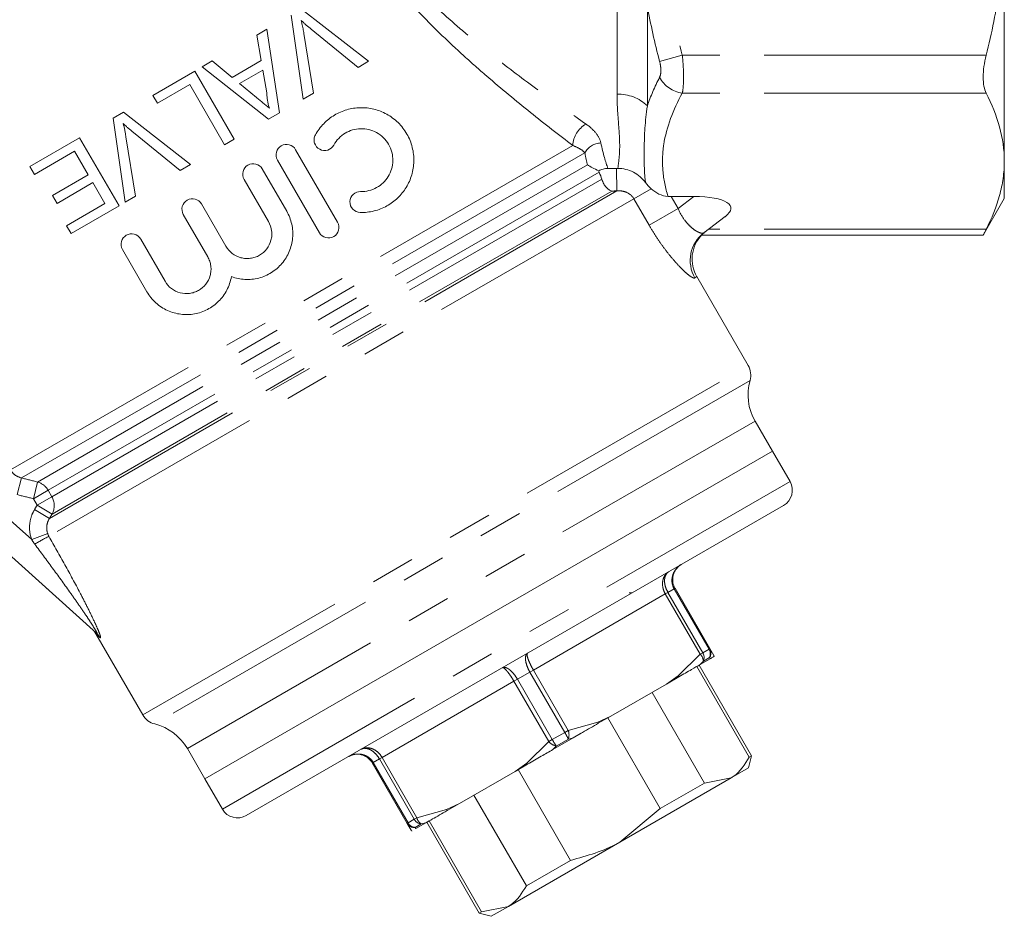
# Model space of a CAD drawing. Units: millimetres. Extents: x 142 to 263, y 23 to 285.
# Drawn here: x 196 to 224, y 219 to 245 of the extents above; entities that cross this region are included whole.
import ezdxf

# ---------------------------------------------------------------- set-up
doc = ezdxf.new("R2010")
doc.units = ezdxf.units.MM
doc.linetypes.add('PHANTOM', pattern=[12.7, 6.35, -1.27, 1.27, -1.27, 1.27, -1.27])

msp = doc.modelspace()

# ---------------------------------------------------------------- linework, layer by layer
at = {"color": 7, "linetype": 'Continuous', "lineweight": 15}
for p, q in [((223.866, 240.596), (223.866, 247.524)), ((203.763, 244.945), (205.677, 243.454)), ((203.809, 242.371), (203.466, 244.773)), ((202.479, 244.201), (202.77, 244.37)), ((202.77, 244.37), (203.126, 241.975)), ((203.828, 244.246), (204.107, 242.544)), ((205.379, 243.281), (204.041, 244.37)), ((202.605, 243.473), (202.479, 244.201)), ((200.915, 243.294), (201.206, 243.463)), ((201.206, 243.463), (201.775, 242.992)), ((201.775, 242.992), (202.605, 243.473)), ((205.677, 243.454), (205.379, 243.281)), ((199.509, 242.479), (200.707, 243.174)), ((200.707, 243.174), (201.835, 241.227)), ((202.816, 241.796), (200.915, 243.294)), ((202.652, 243.201), (201.988, 242.816)), ((202.765, 242.547), (202.652, 243.201)), ((201.988, 242.816), (202.473, 242.414)), ((200.563, 242.79), (199.639, 242.255)), ((201.561, 241.068), (200.563, 242.79)), ((204.107, 242.544), (203.809, 242.371)), ((199.639, 242.255), (199.509, 242.479)), ((198.375, 241.822), (198.672, 241.994)), ((198.672, 241.994), (200.586, 240.503)), ((203.126, 241.975), (202.816, 241.796)), ((198.718, 239.42), (198.375, 241.822)), ((200.288, 240.33), (198.95, 241.418)), ((195.99, 240.439), (197.413, 241.264)), ((197.413, 241.264), (198.541, 239.317)), ((198.737, 241.295), (199.015, 239.592)), ((201.835, 241.227), (201.561, 241.068)), ((197.269, 240.88), (196.121, 240.215)), ((197.659, 240.207), (197.269, 240.88)), ((204.791, 238.847), (203.591, 240.925)), ((203.071, 240.625), (204.271, 238.547)), ((223.866, 239.524), (223.866, 240.596)), ((196.121, 240.215), (195.99, 240.439)), ((200.586, 240.503), (200.288, 240.33)), ((203.336, 239.166), (202.638, 240.375)), ((212.524, 240.388), (212.77, 240.389)), ((196.636, 239.613), (197.659, 240.207)), ((202.119, 240.075), (202.817, 238.866)), ((197.789, 239.982), (196.766, 239.389)), ((198.137, 239.383), (197.789, 239.982)), ((196.766, 239.389), (196.636, 239.613)), ((199.015, 239.592), (198.718, 239.42)), ((214.985, 239.585), (214.334, 239.585)), ((223.263, 238.48), (223.866, 239.524)), ((197.038, 238.746), (198.137, 239.383)), ((198.541, 239.317), (197.169, 238.522)), ((201.597, 238.162), (200.899, 239.371)), ((200.379, 239.071), (201.077, 237.862)), ((215.878, 239.008), (215.272, 238.548)), ((197.893, 227.089), (185.045, 238.658)), ((197.169, 238.522), (197.038, 238.746)), ((199.857, 237.158), (199.159, 238.366)), ((215.209, 238.48), (223.269, 238.48)), ((198.64, 238.066), (199.338, 236.858)), ((216.539, 234.748), (215.068, 237.295)), ((217.235, 232.293), (216.735, 233.159)), ((200.997, 222.918), (217.235, 232.293)), ((217.735, 231.427), (217.235, 232.293)), ((202.18, 221.869), (217.552, 230.744)), ((213.217, 228.241), (213.132, 228.238)), ((214.446, 228.373), (215.443, 226.646)), ((197.877, 227.071), (199.218, 224.748)), ((215.443, 226.646), (215.554, 226.454)), ((215.451, 226.356), (215.164, 226.19)), ((215.068, 226.135), (216.568, 223.537)), ((216.638, 223.577), (215.138, 226.175)), ((212.613, 224.717), (214.198, 225.632)), ((214.198, 225.632), (214.558, 225.84)), ((215.288, 222.797), (213.788, 225.395)), ((212.251, 224.508), (212.613, 224.717)), ((212.521, 224.664), (214.021, 222.066)), ((211.746, 224.216), (211.527, 224.09)), ((211.527, 224.09), (210.954, 223.759)), ((200.497, 223.784), (200.997, 222.918)), ((206.783, 221.646), (205.785, 223.373)), ((216.546, 223.235), (216.638, 223.577)), ((216.568, 223.537), (216.638, 223.577)), ((208.283, 222.217), (209.868, 223.132)), ((209.868, 223.132), (210.23, 223.341)), ((211.46, 220.587), (209.96, 223.185)), ((216.546, 223.235), (216.053, 222.95)), ((200.997, 222.918), (201.497, 222.052)), ((216.053, 222.95), (212.866, 221.11)), ((216.053, 222.95), (215.288, 222.797)), ((214.021, 222.066), (215.288, 222.797)), ((208.693, 222.454), (210.193, 219.856)), ((207.923, 222.009), (208.283, 222.217)), ((214.021, 222.066), (212.866, 221.11)), ((208.913, 219.117), (207.413, 221.715)), ((206.894, 221.454), (206.783, 221.646)), ((207.317, 221.659), (207.03, 221.494)), ((207.343, 221.675), (208.843, 219.077)), ((212.866, 221.11), (209.678, 219.27)), ((210.193, 219.856), (211.46, 220.587)), ((209.678, 219.27), (208.913, 219.117)), ((209.678, 219.27), (209.185, 218.985)), ((208.843, 219.077), (208.913, 219.117)), ((208.843, 219.077), (209.185, 218.985))]:
    msp.add_line(p, q, dxfattribs=at)
at = {"color": 8, "linetype": 'PHANTOM', "lineweight": 0}
for p, q in [((212.788, 242.51), (212.788, 245.201)), ((213.654, 245.046), (213.654, 242.175)), ((214.004, 243.449), (214.654, 243.627)), ((223.347, 243.627), (214.654, 243.627)), ((223.347, 242.544), (214.654, 242.544)), ((211.521, 241.044), (195.439, 231.759)), ((211.867, 240.836), (195.751, 231.531)), ((211.937, 240.493), (196.212, 231.414)), ((212.277, 240.281), (196.512, 231.179)), ((212.77, 240.389), (212.785, 239.744)), ((212.353, 240.078), (196.619, 230.994)), ((212.785, 239.744), (196.549, 230.371)), ((212.635, 239.741), (196.624, 230.497)), ((213.761, 239.808), (213.267, 239.522)), ((213.267, 239.522), (196.534, 229.862)), ((213.705, 238.764), (213.267, 239.522)), ((214.334, 239.585), (214.532, 239.241)), ((214.532, 239.241), (214.985, 239.585)), ((214.532, 239.241), (213.705, 238.764)), ((185.734, 239.047), (196.041, 229.766)), ((223.347, 238.647), (215.403, 238.647)), ((215.068, 237.295), (215.017, 237.255)), ((199.218, 224.748), (216.539, 234.748)), ((216.591, 234.321), (199.561, 224.489)), ((216.735, 233.159), (200.497, 223.784)), ((195.629, 231.053), (195.751, 231.531)), ((196.09, 230.935), (196.212, 231.414)), ((201.497, 222.052), (217.735, 231.427)), ((196.09, 230.935), (196.512, 231.179)), ((196.197, 230.75), (196.619, 230.994)), ((196.512, 231.179), (196.619, 230.994)), ((196.197, 230.75), (196.09, 230.935)), ((196.197, 230.75), (196.624, 230.497)), ((196.122, 230.624), (196.549, 230.371)), ((196.041, 229.766), (196.499, 229.936)), ((214.167, 228.213), (210.394, 226.034)), ((214.242, 228.256), (214.167, 228.213)), ((215.165, 226.485), (214.167, 228.213)), ((214.421, 228.359), (214.242, 228.256)), ((214.242, 228.256), (215.24, 226.528)), ((214.446, 228.373), (214.421, 228.359)), ((215.418, 226.631), (214.421, 228.359)), ((197.99, 226.967), (197.877, 227.071)), ((214.538, 225.867), (215.165, 226.485)), ((215.24, 226.528), (215.165, 226.485)), ((215.24, 226.528), (215.418, 226.631)), ((215.443, 226.646), (215.418, 226.631)), ((215.256, 226.288), (215.164, 226.19)), ((215.431, 226.388), (215.256, 226.288)), ((215.451, 226.356), (215.431, 226.388)), ((210.294, 225.976), (209.938, 225.771)), ((210.394, 226.034), (210.294, 225.976)), ((211.291, 224.249), (210.294, 225.976)), ((210.394, 226.034), (211.391, 224.306)), ((209.837, 225.713), (206.064, 223.534)), ((209.938, 225.771), (209.837, 225.713)), ((210.835, 223.985), (209.837, 225.713)), ((209.938, 225.771), (210.935, 224.043)), ((214.198, 225.632), (214.538, 225.867)), ((211.391, 224.306), (212.24, 224.54)), ((212.24, 224.54), (212.613, 224.717)), ((210.935, 224.043), (211.291, 224.249)), ((211.391, 224.306), (211.291, 224.249)), ((210.208, 223.367), (210.835, 223.985)), ((210.935, 224.043), (210.835, 223.985)), ((211.395, 224.059), (211.047, 223.858)), ((211.527, 224.09), (211.395, 224.059)), ((211.047, 223.858), (210.954, 223.759)), ((205.811, 223.388), (205.785, 223.373)), ((205.989, 223.491), (205.811, 223.388)), ((205.811, 223.388), (206.808, 221.66)), ((206.064, 223.534), (205.989, 223.491)), ((206.986, 221.763), (205.989, 223.491)), ((206.064, 223.534), (207.061, 221.806)), ((209.868, 223.132), (210.208, 223.367)), ((207.061, 221.806), (207.91, 222.04)), ((207.91, 222.04), (208.283, 222.217)), ((206.808, 221.66), (206.986, 221.763)), ((207.061, 221.806), (206.986, 221.763)), ((206.808, 221.66), (206.783, 221.646)), ((207.186, 221.629), (207.012, 221.528)), ((207.012, 221.528), (207.03, 221.494)), ((207.317, 221.659), (207.186, 221.629))]:
    msp.add_line(p, q, dxfattribs=at)
for centre, radius, start, end in [((214.77, 243.405), 0.868, 208.0314, 262.2718), ((212.84, 241.356), 1.155, 45.1982, 92.5892), ((212.25, 241.014), 0.73, 118.4816, 177.627), ((212.341, 240.58), 0.538, 91.8523, 151.6282), ((215.877, 237.757), 0.996, 127.3932, 210.2642), ((196.072, 230.926), 0.507, 29.8732, 74.0571), ((196.185, 230.741), 0.502, 331.0345, 30.2792), ((201.849, 219.804), 11.376, 117.8534, 120.1911), ((197.587, 226.749), 0.458, 28.3716, 47.9804), ((214.985, 226.282), 0.271, 1.3164, 48.5988), ((215.017, 226.392), 0.261, 336.4088, 31.4633), ((215.198, 226.498), 0.257, 334.7868, 31.1504), ((215.234, 226.527), 0.241, 324.8613, 29.5364), ((215.344, 226.333), 0.242, 22.0589, 29.9995), ((214.155, 225.56), 0.491, 34.8068, 38.7426), ((211.768, 224.356), 0.507, 17.4137, 21.2685), ((207.825, 222.22), 4.016, 27.2463, 30.336), ((211.014, 224.177), 0.399, 342.8112, 19.0189), ((211.136, 224.246), 0.399, 220.9811, 257.1888), ((214.425, 226.031), 4.016, 209.664, 212.7537), ((210.603, 223.684), 0.507, 218.7315, 222.5863), ((208.367, 222.218), 0.491, 201.2574, 205.1932), ((207.215, 221.888), 0.261, 208.5367, 263.5912), ((207.327, 221.86), 0.271, 191.4012, 238.6836), ((206.99, 221.768), 0.241, 210.4636, 275.1387), ((207.033, 221.784), 0.257, 208.8496, 265.2132), ((207.104, 221.575), 0.242, 210.0005, 217.9411)]:
    msp.add_arc(centre, radius, start, end, dxfattribs=at)
at = {"color": 7, "linetype": 'Continuous', "lineweight": 15}
for centre, radius, start, end in [((215.934, 237.795), 1, 136.4676, 210.6944), ((216.063, 234.473), 0.55, 344.0369, 30), ((218.034, 233.909), 1.5, 164.0369, 210), ((217.302, 231.177), 0.5, 300, 30), ((197.444, 226.821), 0.5, 24.2157, 48), ((199.695, 225.023), 0.55, 210, 255.9631), ((199.198, 223.034), 1.5, 30, 75.9631), ((201.93, 222.302), 0.5, 210, 300)]:
    msp.add_arc(centre, radius, start, end, dxfattribs=at)
for centre, major_axis, ratio, start_param, end_param in [((214, 240.163), (1.198, -0.202), 0.451416, 4.994419, 5.069251), ((214.225, 239.008), (1.817, 0.262), 0.282991, 5.811496, 7.382292)]:
    msp.add_ellipse(centre, major_axis=major_axis, ratio=ratio, start_param=start_param, end_param=end_param, dxfattribs=at)
at = {"color": 8, "linetype": 'PHANTOM', "lineweight": 0}
for points, knots in [([(211.521, 241.044), (211.13, 241.343), (210.724, 241.659), (209.897, 242.322), (209.476, 242.671), (208.84, 243.22), (208.627, 243.409), (208.205, 243.792), (207.995, 243.987), (207.373, 244.588), (206.967, 245.006), (206.384, 245.675), (206.194, 245.905), (205.827, 246.381), (205.652, 246.625), (205.324, 247.126), (205.17, 247.384), (204.887, 247.916), (204.758, 248.192), (204.537, 248.747), (204.443, 249.027), (204.328, 249.45), (204.294, 249.591), (204.234, 249.875), (204.208, 250.018), (204.1, 250.723), (204.079, 251.262), (204.095, 251.772)], [0, 0, 0, 0, 0.125, 0.125, 0.25, 0.25, 0.3125, 0.3125, 0.375, 0.375, 0.5, 0.5, 0.5625, 0.5625, 0.625, 0.625, 0.6875, 0.6875, 0.75, 0.75, 0.8125, 0.8125, 0.84375, 0.84375, 0.875, 0.875, 1, 1, 1, 1]), ([(204.43, 251.688), (204.402, 251.2), (204.412, 250.682), (204.513, 250.002), (204.538, 249.864), (204.596, 249.591), (204.63, 249.454), (204.745, 249.047), (204.84, 248.778), (205.01, 248.379), (205.072, 248.246), (205.203, 247.985), (205.273, 247.856), (205.49, 247.478), (205.649, 247.236), (205.986, 246.765), (206.165, 246.537), (206.54, 246.093), (206.734, 245.88), (207.326, 245.262), (207.737, 244.878), (208.365, 244.329), (208.576, 244.15), (209.001, 243.8), (209.215, 243.629), (209.854, 243.129), (210.276, 242.813), (211.104, 242.212), (211.51, 241.926), (211.902, 241.656)], [0, 0, 0, 0, 0.125, 0.125, 0.15625, 0.15625, 0.1875, 0.1875, 0.25, 0.25, 0.28125, 0.28125, 0.3125, 0.3125, 0.375, 0.375, 0.4375, 0.4375, 0.5, 0.5, 0.625, 0.625, 0.6875, 0.6875, 0.75, 0.75, 0.875, 0.875, 1, 1, 1, 1]), ([(214.654, 251.421), (214.479, 250.782), (214.336, 250.138), (214.189, 249.161), (214.151, 248.834), (214.1, 248.175), (214.087, 247.842), (214.088, 246.853), (214.141, 246.2), (214.337, 244.906), (214.479, 244.264), (214.654, 243.627)], [0, 0, 0, 0, 0.25, 0.25, 0.375, 0.375, 0.5, 0.5, 0.75, 0.75, 1, 1, 1, 1]), ([(214.004, 242.997), (214.028, 243.043), (214.041, 243.11), (214.041, 243.268), (214.028, 243.36), (214.004, 243.449)], [0, 0, 0, 0, 0.5, 0.5, 1, 1, 1, 1]), ([(214.654, 243.627), (214.666, 243.517), (214.675, 243.408), (214.687, 243.198), (214.69, 243.095), (214.69, 242.907), (214.687, 242.819), (214.675, 242.665), (214.666, 242.599), (214.654, 242.544)], [0, 0, 0, 0, 0.25, 0.25, 0.5, 0.5, 0.75, 0.75, 1, 1, 1, 1]), ([(214.654, 242.544), (214.39, 242.061), (214.199, 241.572), (214.105, 240.949), (214.093, 240.824), (214.085, 240.574), (214.088, 240.45), (214.12, 240.078), (214.171, 239.832), (214.246, 239.587)], [0, 0, 0, 0, 0.5, 0.5, 0.625, 0.625, 0.75, 0.75, 1, 1, 1, 1]), ([(212.809, 240.389), (212.823, 240.49), (212.841, 240.61), (212.858, 240.821), (212.861, 240.896), (212.863, 241.057), (212.862, 241.143), (212.85, 241.412), (212.834, 241.609), (212.802, 242.034), (212.788, 242.263), (212.788, 242.51)], [0, 0, 0, 0, 0.25, 0.25, 0.375, 0.375, 0.5, 0.5, 0.75, 0.75, 1, 1, 1, 1]), ([(213.654, 242.175), (213.587, 241.736), (213.569, 241.336), (213.561, 240.786), (213.562, 240.612), (213.572, 240.283), (213.582, 240.128), (213.601, 239.984)], [0, 0, 0, 0, 0.5, 0.5, 0.75, 0.75, 1, 1, 1, 1]), ([(211.902, 241.656), (212.02, 241.574), (212.115, 241.485), (212.258, 241.301), (212.304, 241.209), (212.323, 241.118)], [0, 0, 0, 0, 0.5, 0.5, 1, 1, 1, 1]), ([(211.867, 240.836), (211.836, 240.871), (211.792, 240.907), (211.677, 240.978), (211.606, 241.013), (211.521, 241.044)], [0, 0, 0, 0, 0.5, 0.5, 1, 1, 1, 1]), ([(213.267, 239.522), (213.218, 239.607), (213.139, 239.671), (213.01, 239.724), (212.965, 239.736), (212.875, 239.748), (212.829, 239.748), (212.785, 239.744)], [0, 0, 0, 0, 0.5, 0.5, 0.75, 0.75, 1, 1, 1, 1]), ([(215.272, 238.548), (215.26, 238.539), (215.244, 238.534), (215.203, 238.535), (215.179, 238.539), (215.123, 238.559), (215.093, 238.573), (215.026, 238.612), (214.99, 238.637), (214.916, 238.696), (214.877, 238.73), (214.8, 238.809), (214.762, 238.854), (214.652, 239.001), (214.585, 239.117), (214.532, 239.241)], [0, 0, 0, 0, 0.125, 0.125, 0.25, 0.25, 0.375, 0.375, 0.5, 0.5, 0.625, 0.625, 0.75, 0.75, 1, 1, 1, 1]), ([(213.705, 238.764), (213.768, 238.654), (213.834, 238.547), (213.969, 238.339), (214.038, 238.239), (214.177, 238.049), (214.246, 237.959), (214.384, 237.79), (214.451, 237.713), (214.579, 237.575), (214.641, 237.512), (214.752, 237.407), (214.803, 237.364), (214.89, 237.297), (214.928, 237.273), (214.985, 237.248), (215.005, 237.246), (215.017, 237.255)], [0, 0, 0, 0, 0.125, 0.125, 0.25, 0.25, 0.375, 0.375, 0.5, 0.5, 0.625, 0.625, 0.75, 0.75, 0.875, 0.875, 1, 1, 1, 1]), ([(195.439, 231.759), (195.472, 231.701), (195.518, 231.651), (195.625, 231.573), (195.686, 231.546), (195.751, 231.531)], [0, 0, 0, 0, 0.5, 0.5, 1, 1, 1, 1]), ([(196.041, 229.766), (195.989, 229.907), (195.97, 230.057), (195.992, 230.278), (196.007, 230.352), (196.053, 230.492), (196.084, 230.559), (196.122, 230.624)], [0, 0, 0, 0, 0.5, 0.5, 0.75, 0.75, 1, 1, 1, 1]), ([(196.549, 230.371), (196.53, 230.339), (196.513, 230.305), (196.488, 230.235), (196.479, 230.197), (196.465, 230.085), (196.473, 230.008), (196.499, 229.936)], [0, 0, 0, 0, 0.25, 0.25, 0.5, 0.5, 1, 1, 1, 1]), ([(196.534, 229.862), (196.689, 229.591), (196.842, 229.319), (197.14, 228.777), (197.286, 228.506), (197.498, 228.1), (197.568, 227.964), (197.701, 227.698), (197.765, 227.567), (197.854, 227.377), (197.882, 227.315), (197.935, 227.197), (197.958, 227.141), (197.987, 227.067), (197.995, 227.044), (198.007, 227.005), (198.011, 226.988), (198.014, 226.965), (198.013, 226.958), (198.005, 226.955), (197.999, 226.958), (197.99, 226.967)], [0, 0, 0, 0, 0.25, 0.25, 0.5, 0.5, 0.625, 0.625, 0.75, 0.75, 0.8125, 0.8125, 0.875, 0.875, 0.90625, 0.90625, 0.9375, 0.9375, 0.96875, 0.96875, 1, 1, 1, 1]), ([(197.893, 227.089), (197.906, 227.078), (197.913, 227.074), (197.914, 227.087), (197.908, 227.103), (197.878, 227.161), (197.846, 227.212), (197.781, 227.317), (197.746, 227.371), (197.673, 227.482), (197.636, 227.538), (197.522, 227.706), (197.444, 227.819), (197.286, 228.047), (197.206, 228.161), (196.963, 228.502), (196.798, 228.73), (196.465, 229.184), (196.297, 229.411), (196.128, 229.636)], [0, 0, 0, 0, 0.03125, 0.03125, 0.0625, 0.0625, 0.125, 0.125, 0.1875, 0.1875, 0.25, 0.25, 0.375, 0.375, 0.5, 0.5, 0.75, 0.75, 1, 1, 1, 1]), ([(214.421, 228.359), (214.42, 228.36), (214.392, 228.409), (214.354, 228.517), (214.356, 228.666), (214.397, 228.811), (214.478, 228.944), (214.573, 229.024), (214.626, 229.055), (214.629, 229.056)], [0, 0, 0, 0, 0.004189, 0.209789, 0.417023, 0.545655, 0.769853, 0.990022, 1, 1, 1, 1]), ([(214.167, 228.213), (214.167, 228.214), (214.139, 228.263), (214.096, 228.369), (214.083, 228.508), (214.103, 228.641), (214.157, 228.759), (214.227, 228.824), (214.267, 228.847), (214.269, 228.849)], [0, 0, 0, 0, 0.0041941, 0.2099938, 0.4172116, 0.5457391, 0.7697666, 0.9900096, 1, 1, 1, 1]), ([(214.269, 228.849), (214.267, 228.848), (214.235, 228.829), (214.182, 228.773), (214.148, 228.667), (214.144, 228.543), (214.168, 228.41), (214.214, 228.306), (214.242, 228.257), (214.242, 228.256)], [0, 0, 0, 0, 0.009978, 0.230147, 0.454345, 0.582977, 0.790211, 0.995811, 1, 1, 1, 1]), ([(210.294, 225.976), (210.293, 225.977), (210.265, 226.026), (210.216, 226.128), (210.178, 226.254), (210.163, 226.366), (210.173, 226.458), (210.204, 226.501), (210.225, 226.514), (210.226, 226.514)], [0, 0, 0, 0, 0.004189, 0.209789, 0.417023, 0.545655, 0.769853, 0.990022, 1, 1, 1, 1]), ([(210.226, 226.514), (210.225, 226.514), (210.215, 226.508), (210.206, 226.478), (210.223, 226.401), (210.259, 226.3), (210.312, 226.184), (210.365, 226.084), (210.393, 226.035), (210.394, 226.034)], [0, 0, 0, 0, 0.0099904, 0.2302334, 0.4542609, 0.5827884, 0.7900062, 0.9958059, 1, 1, 1, 1]), ([(209.506, 226.099), (209.507, 226.099), (209.528, 226.111), (209.58, 226.116), (209.665, 226.079), (209.755, 226.009), (209.845, 225.914), (209.909, 225.82), (209.937, 225.772), (209.938, 225.771)], [0, 0, 0, 0, 0.009978, 0.230147, 0.454345, 0.582977, 0.790211, 0.995811, 1, 1, 1, 1]), ([(209.837, 225.713), (209.837, 225.714), (209.808, 225.762), (209.749, 225.859), (209.674, 225.963), (209.605, 226.044), (209.547, 226.097), (209.516, 226.104), (209.506, 226.099), (209.506, 226.099)], [0, 0, 0, 0, 0.004194, 0.209994, 0.417212, 0.545739, 0.769767, 0.99001, 1, 1, 1, 1]), ([(205.462, 223.764), (205.464, 223.765), (205.505, 223.788), (205.596, 223.816), (205.725, 223.804), (205.85, 223.755), (205.964, 223.673), (206.035, 223.584), (206.063, 223.535), (206.064, 223.534)], [0, 0, 0, 0, 0.00999, 0.230233, 0.454261, 0.582788, 0.790006, 0.995806, 1, 1, 1, 1]), ([(205.989, 223.491), (205.988, 223.492), (205.96, 223.54), (205.892, 223.632), (205.789, 223.72), (205.68, 223.778), (205.571, 223.802), (205.496, 223.783), (205.464, 223.765), (205.462, 223.764)], [0, 0, 0, 0, 0.004189, 0.209789, 0.417023, 0.545655, 0.769853, 0.990022, 1, 1, 1, 1]), ([(205.102, 223.556), (205.105, 223.558), (205.158, 223.588), (205.274, 223.63), (205.431, 223.634), (205.577, 223.597), (205.707, 223.525), (205.782, 223.438), (205.81, 223.389), (205.811, 223.388)], [0, 0, 0, 0, 0.009978, 0.2301472, 0.4543451, 0.5829765, 0.7902109, 0.9958107, 1, 1, 1, 1])]:
    msp.add_open_spline(points, degree=3, knots=knots, dxfattribs=at)
at = {"color": 7, "linetype": 'Continuous', "lineweight": 15}
for points, knots in [([(223.347, 243.627), (223.427, 243.946), (223.501, 244.268), (223.63, 244.916), (223.685, 245.241), (223.818, 246.216), (223.866, 246.869), (223.866, 247.524)], [0, 0, 0, 0, 0.25, 0.25, 0.5, 0.5, 1, 1, 1, 1]), ([(204.041, 244.37), (203.992, 244.41), (203.942, 244.451), (203.894, 244.492), (203.87, 244.513), (203.846, 244.535), (203.822, 244.556), (203.799, 244.578), (203.775, 244.6), (203.752, 244.622)], [0, 0, 0, 0, 0.0003869209, 0.0003869209, 0.0003869209, 0.0005806284, 0.0005806284, 0.0005806284, 0.0007744453, 0.0007744453, 0.0007744453, 0.0007744453]), ([(203.752, 244.622), (203.759, 244.591), (203.767, 244.56), (203.774, 244.529), (203.784, 244.482), (203.794, 244.435), (203.803, 244.388), (203.812, 244.341), (203.82, 244.294), (203.828, 244.246)], [0, 0, 0, 0, 0.0001930588, 0.0001930588, 0.0001930588, 0.0004828318, 0.0004828318, 0.0004828318, 0.0007729003, 0.0007729003, 0.0007729003, 0.0007729003]), ([(223.347, 243.627), (223.319, 243.519), (223.299, 243.412), (223.27, 243.201), (223.263, 243.098), (223.263, 242.908), (223.27, 242.819), (223.298, 242.665), (223.319, 242.598), (223.347, 242.544)], [0, 0, 0, 0, 0.25, 0.25, 0.5, 0.5, 0.75, 0.75, 1, 1, 1, 1]), ([(202.841, 242.11), (202.83, 242.145), (202.82, 242.181), (202.802, 242.253), (202.795, 242.29), (202.783, 242.363), (202.777, 242.399), (202.77, 242.473), (202.768, 242.51), (202.765, 242.547)], [0, 0, 0, 0, 0.25, 0.25, 0.5, 0.5, 0.75, 0.75, 1, 1, 1, 1]), ([(223.347, 242.544), (223.509, 242.223), (223.64, 241.901), (223.818, 241.252), (223.866, 240.925), (223.866, 240.596)], [0, 0, 0, 0, 0.5, 0.5, 1, 1, 1, 1]), ([(202.473, 242.414), (202.504, 242.388), (202.535, 242.363), (202.565, 242.338), (202.596, 242.313), (202.626, 242.287), (202.657, 242.262), (202.719, 242.212), (202.78, 242.161), (202.841, 242.11)], [0, 0, 0, 0, 0.0002387923, 0.0002387923, 0.0002387923, 0.0004775839, 0.0004775839, 0.0004775839, 0.0009551747, 0.0009551747, 0.0009551747, 0.0009551747]), ([(205.438, 239.127), (205.574, 239.123), (205.706, 239.139), (205.899, 239.186), (205.963, 239.207), (206.086, 239.255), (206.145, 239.283), (206.315, 239.378), (206.421, 239.457), (206.607, 239.635), (206.688, 239.736), (206.823, 239.958), (206.875, 240.076), (206.931, 240.263), (206.945, 240.328), (206.966, 240.459), (206.972, 240.524), (206.975, 240.657), (206.972, 240.723), (206.957, 240.858), (206.945, 240.926), (206.895, 241.124), (206.844, 241.253), (206.705, 241.494), (206.621, 241.602), (206.424, 241.795), (206.315, 241.876), (206.079, 242.005), (205.955, 242.053), (205.765, 242.099), (205.7, 242.111), (205.57, 242.125), (205.506, 242.127), (205.313, 242.123), (205.183, 242.104), (204.935, 242.032), (204.816, 241.981), (204.59, 241.846), (204.488, 241.764), (204.304, 241.574), (204.222, 241.464), (204.157, 241.345)], [0, 0, 0, 0, 0.0625, 0.0625, 0.09375, 0.09375, 0.125, 0.125, 0.1875, 0.1875, 0.25, 0.25, 0.3125, 0.3125, 0.34375, 0.34375, 0.375, 0.375, 0.40625, 0.40625, 0.4375, 0.4375, 0.5, 0.5, 0.5625, 0.5625, 0.625, 0.625, 0.6875, 0.6875, 0.71875, 0.71875, 0.75, 0.75, 0.8125, 0.8125, 0.875, 0.875, 0.9375, 0.9375, 1, 1, 1, 1]), ([(198.95, 241.418), (198.9, 241.459), (198.851, 241.499), (198.803, 241.541), (198.779, 241.562), (198.755, 241.584), (198.731, 241.605), (198.707, 241.627), (198.684, 241.649), (198.661, 241.671)], [0, 0, 0, 0, 0.0003842799, 0.0003842799, 0.0003842799, 0.0005766284, 0.0005766284, 0.0005766284, 0.0007690708, 0.0007690708, 0.0007690708, 0.0007690708]), ([(198.661, 241.671), (198.676, 241.609), (198.69, 241.546), (198.703, 241.484), (198.709, 241.453), (198.715, 241.421), (198.721, 241.39), (198.727, 241.358), (198.732, 241.327), (198.737, 241.295)], [0, 0, 0, 0, 0.000383911, 0.000383911, 0.000383911, 0.0005760845, 0.0005760845, 0.0005760845, 0.0007683174, 0.0007683174, 0.0007683174, 0.0007683174]), ([(204.684, 241.057), (204.722, 241.128), (204.769, 241.192), (204.879, 241.306), (204.941, 241.356), (205.074, 241.436), (205.146, 241.468), (205.295, 241.512), (205.371, 241.524), (205.529, 241.528), (205.606, 241.52), (205.759, 241.483), (205.835, 241.454), (205.975, 241.378), (206.042, 241.329), (206.16, 241.215), (206.21, 241.15), (206.294, 241.006), (206.325, 240.93), (206.366, 240.77), (206.375, 240.689), (206.37, 240.446), (206.323, 240.29), (206.201, 240.091), (206.152, 240.029), (206.039, 239.922), (205.977, 239.876), (205.839, 239.8), (205.766, 239.772), (205.613, 239.734), (205.533, 239.725), (205.452, 239.727)], [0, 0, 0, 0, 0.0625, 0.0625, 0.125, 0.125, 0.1875, 0.1875, 0.25, 0.25, 0.3125, 0.3125, 0.375, 0.375, 0.4375, 0.4375, 0.5, 0.5, 0.5625, 0.5625, 0.625, 0.625, 0.75, 0.75, 0.8125, 0.8125, 0.875, 0.875, 0.9375, 0.9375, 1, 1, 1, 1]), ([(204.157, 241.345), (204.138, 241.31), (204.126, 241.272), (204.118, 241.194), (204.122, 241.153), (204.156, 241.039), (204.211, 240.972), (204.351, 240.899), (204.435, 240.892), (204.583, 240.937), (204.646, 240.989), (204.684, 241.057)], [0, 0, 0, 0, 0.125, 0.125, 0.25, 0.25, 0.5, 0.5, 0.75, 0.75, 1, 1, 1, 1]), ([(203.591, 240.925), (203.551, 240.994), (203.484, 241.045), (203.333, 241.085), (203.249, 241.074), (203.114, 240.996), (203.063, 240.93), (203.021, 240.777), (203.032, 240.694), (203.071, 240.625)], [0, 0, 0, 0, 0.25, 0.25, 0.5, 0.5, 0.75, 0.75, 1, 1, 1, 1]), ([(223.866, 240.596), (223.866, 240.432), (223.854, 240.268), (223.808, 239.939), (223.773, 239.776), (223.639, 239.288), (223.508, 238.966), (223.347, 238.647)], [0, 0, 0, 0, 0.25, 0.25, 0.5, 0.5, 1, 1, 1, 1]), ([(202.638, 240.375), (202.599, 240.444), (202.532, 240.495), (202.381, 240.535), (202.297, 240.524), (202.161, 240.446), (202.11, 240.38), (202.068, 240.227), (202.079, 240.144), (202.119, 240.075)], [0, 0, 0, 0, 0.25, 0.25, 0.5, 0.5, 0.75, 0.75, 1, 1, 1, 1]), ([(212.262, 240.319), (212.198, 240.348), (212.139, 240.377), (212.029, 240.435), (211.979, 240.465), (211.937, 240.493)], [0, 0, 0, 0, 0.5, 0.5, 1, 1, 1, 1]), ([(212.524, 240.388), (212.478, 240.388), (212.432, 240.382), (212.344, 240.359), (212.301, 240.341), (212.262, 240.319)], [0, 0, 0, 0, 0.5, 0.5, 1, 1, 1, 1]), ([(213.601, 239.984), (213.555, 240.047), (213.502, 240.103), (213.386, 240.202), (213.321, 240.246), (213.185, 240.316), (213.112, 240.343), (212.962, 240.38), (212.885, 240.389), (212.809, 240.389)], [0, 0, 0, 0, 0.25, 0.25, 0.5, 0.5, 0.75, 0.75, 1, 1, 1, 1]), ([(212.353, 240.078), (212.367, 240.03), (212.386, 239.988), (212.428, 239.913), (212.452, 239.88), (212.502, 239.823), (212.528, 239.8), (212.581, 239.763), (212.609, 239.75), (212.635, 239.741)], [0, 0, 0, 0, 0.25, 0.25, 0.5, 0.5, 0.75, 0.75, 1, 1, 1, 1]), ([(205.452, 239.727), (205.374, 239.728), (205.298, 239.699), (205.184, 239.594), (205.148, 239.518), (205.142, 239.361), (205.172, 239.279), (205.281, 239.163), (205.359, 239.129), (205.438, 239.127)], [0, 0, 0, 0, 0.25, 0.25, 0.5, 0.5, 0.75, 0.75, 1, 1, 1, 1]), ([(214.246, 239.587), (214.154, 239.59), (214.066, 239.616), (213.902, 239.695), (213.829, 239.746), (213.761, 239.808)], [0, 0, 0, 0, 0.5, 0.5, 1, 1, 1, 1]), ([(200.899, 239.371), (200.859, 239.44), (200.791, 239.491), (200.64, 239.531), (200.556, 239.519), (200.421, 239.441), (200.37, 239.375), (200.329, 239.223), (200.339, 239.14), (200.379, 239.071)], [0, 0, 0, 0, 0.25, 0.25, 0.5, 0.5, 0.75, 0.75, 1, 1, 1, 1]), ([(201.753, 237.291), (201.879, 237.245), (202.008, 237.218), (202.274, 237.205), (202.407, 237.218), (202.6, 237.269), (202.663, 237.291), (202.785, 237.343), (202.844, 237.374), (202.956, 237.445), (203.011, 237.485), (203.112, 237.572), (203.158, 237.62), (203.287, 237.772), (203.358, 237.888), (203.461, 238.132), (203.494, 238.265), (203.518, 238.529), (203.509, 238.665), (203.452, 238.924), (203.404, 239.05), (203.336, 239.166)], [0, 0, 0, 0, 0.125, 0.125, 0.25, 0.25, 0.3125, 0.3125, 0.375, 0.375, 0.4375, 0.4375, 0.5, 0.5, 0.625, 0.625, 0.75, 0.75, 0.875, 0.875, 1, 1, 1, 1]), ([(202.817, 238.866), (202.863, 238.786), (202.893, 238.697), (202.911, 238.56), (202.913, 238.514), (202.907, 238.422), (202.899, 238.376), (202.863, 238.243), (202.821, 238.158), (202.709, 238.012), (202.638, 237.95), (202.519, 237.881), (202.476, 237.862), (202.389, 237.832), (202.344, 237.822), (202.253, 237.81), (202.206, 237.808), (202.115, 237.814), (202.07, 237.822), (201.935, 237.858), (201.852, 237.899), (201.705, 238.011), (201.643, 238.081), (201.597, 238.162)], [0, 0, 0, 0, 0.125, 0.125, 0.1875, 0.1875, 0.25, 0.25, 0.375, 0.375, 0.5, 0.5, 0.5625, 0.5625, 0.625, 0.625, 0.6875, 0.6875, 0.75, 0.75, 0.875, 0.875, 1, 1, 1, 1]), ([(204.271, 238.547), (204.311, 238.477), (204.379, 238.427), (204.53, 238.387), (204.614, 238.398), (204.749, 238.476), (204.8, 238.542), (204.842, 238.694), (204.831, 238.777), (204.791, 238.847)], [0, 0, 0, 0, 0.25, 0.25, 0.5, 0.5, 0.75, 0.75, 1, 1, 1, 1]), ([(215.32, 238.584), (215.283, 238.552), (215.215, 238.493), (215.211, 238.486), (215.209, 238.484)], [0, 0, 0, 0, 0.538086, 1, 1, 1, 1]), ([(223.347, 238.647), (223.318, 238.59), (223.269, 238.493), (223.269, 238.493), (223.269, 238.492)], [0, 0, 0, 0, 0.588174, 1, 1, 1, 1]), ([(199.159, 238.366), (199.118, 238.437), (199.048, 238.488), (198.896, 238.526), (198.814, 238.514), (198.683, 238.437), (198.632, 238.374), (198.589, 238.223), (198.599, 238.137), (198.64, 238.066)], [0, 0, 0, 0, 0.25, 0.25, 0.5, 0.5, 0.75, 0.75, 1, 1, 1, 1]), ([(201.077, 237.862), (201.101, 237.821), (201.12, 237.778), (201.15, 237.69), (201.16, 237.644), (201.172, 237.551), (201.173, 237.504), (201.166, 237.411), (201.158, 237.365), (201.121, 237.231), (201.078, 237.147), (200.965, 237.003), (200.894, 236.943), (200.776, 236.875), (200.734, 236.857), (200.649, 236.828), (200.605, 236.818), (200.47, 236.8), (200.378, 236.805), (200.2, 236.852), (200.116, 236.892), (199.967, 237.005), (199.904, 237.076), (199.857, 237.158)], [0, 0, 0, 0, 0.0625, 0.0625, 0.125, 0.125, 0.1875, 0.1875, 0.25, 0.25, 0.375, 0.375, 0.5, 0.5, 0.5625, 0.5625, 0.625, 0.625, 0.75, 0.75, 0.875, 0.875, 1, 1, 1, 1]), ([(199.338, 236.858), (199.406, 236.739), (199.491, 236.634), (199.693, 236.451), (199.805, 236.378), (200.049, 236.267), (200.176, 236.232), (200.438, 236.199), (200.569, 236.203), (200.762, 236.238), (200.827, 236.254), (200.951, 236.297), (201.011, 236.322), (201.185, 236.413), (201.294, 236.493), (201.482, 236.679), (201.563, 236.789), (201.686, 237.027), (201.73, 237.156), (201.753, 237.291)], [0, 0, 0, 0, 0.125, 0.125, 0.25, 0.25, 0.375, 0.375, 0.5, 0.5, 0.5625, 0.5625, 0.625, 0.625, 0.75, 0.75, 0.875, 0.875, 1, 1, 1, 1]), ([(214.629, 229.056), (214.627, 229.055), (214.576, 229.026), (214.487, 228.949), (214.412, 228.819), (214.376, 228.677), (214.378, 228.531), (214.417, 228.423), (214.445, 228.374), (214.446, 228.373)], [0, 0, 0, 0, 0.00999, 0.230233, 0.454261, 0.582788, 0.790006, 0.995806, 1, 1, 1, 1]), ([(214.558, 225.84), (214.683, 225.912), (214.906, 226.041), (215.085, 226.144), (215.164, 226.19)], [0, 0, 0, 0, 0.5557808, 1, 1, 1, 1]), ([(215.451, 226.356), (215.48, 226.372), (215.56, 226.419), (215.565, 226.422), (215.569, 226.424)], [0, 0, 0, 0, 0.356254, 1, 1, 1, 1]), ([(211.527, 224.09), (211.618, 224.143), (211.873, 224.29), (212.103, 224.423), (212.251, 224.508)], [0, 0, 0, 0, 0.356254, 1, 1, 1, 1]), ([(210.23, 223.341), (210.358, 223.415), (210.587, 223.547), (210.841, 223.694), (210.954, 223.759)], [0, 0, 0, 0, 0.555781, 1, 1, 1, 1]), ([(205.785, 223.373), (205.785, 223.374), (205.757, 223.423), (205.683, 223.511), (205.557, 223.586), (205.416, 223.626), (205.266, 223.626), (205.155, 223.587), (205.105, 223.558), (205.102, 223.556)], [0, 0, 0, 0, 0.004194, 0.209994, 0.417212, 0.545739, 0.769767, 0.99001, 1, 1, 1, 1]), ([(216.568, 223.537), (216.439, 223.33), (216.292, 223.095), (216.078, 222.965), (216.053, 222.95)], [0, 0, 0, 0, 0.884842, 1, 1, 1, 1]), ([(207.317, 221.659), (207.379, 221.695), (207.554, 221.796), (207.778, 221.926), (207.923, 222.009)], [0, 0, 0, 0, 0.356254, 1, 1, 1, 1]), ([(212.866, 221.11), (212.852, 221.102), (212.418, 220.853), (211.931, 220.718), (211.46, 220.587)], [0, 0, 0, 0, 0.03163, 1, 1, 1, 1]), ([(210.193, 219.856), (210.064, 219.649), (209.917, 219.415), (209.703, 219.285), (209.678, 219.27)], [0, 0, 0, 0, 0.884842, 1, 1, 1, 1])]:
    msp.add_open_spline(points, degree=3, knots=knots, dxfattribs=at)
at = {"color": 8, "linetype": 'PHANTOM', "lineweight": 0}
for points in [[(214.004, 243.449), (213.864, 243.979), (213.746, 244.511), (213.654, 245.046)], [(213.654, 242.175), (213.746, 242.451), (213.865, 242.724), (214.004, 242.997)], [(212.323, 241.118), (212.389, 240.81), (212.463, 240.568), (212.524, 240.388)], [(211.937, 240.493), (211.913, 240.598), (211.889, 240.713), (211.867, 240.836)], [(212.785, 239.744), (212.735, 239.743), (212.685, 239.742), (212.635, 239.741)], [(195.751, 231.531), (195.905, 231.492), (196.058, 231.453), (196.212, 231.414)], [(196.09, 230.935), (195.937, 230.974), (195.783, 231.013), (195.629, 231.053)], [(196.122, 230.624), (196.147, 230.666), (196.172, 230.708), (196.197, 230.75)], [(196.624, 230.497), (196.599, 230.455), (196.574, 230.413), (196.549, 230.371)], [(196.499, 229.936), (196.509, 229.91), (196.52, 229.885), (196.534, 229.862)], [(196.128, 229.636), (196.097, 229.678), (196.068, 229.721), (196.041, 229.766)]]:
    msp.add_open_spline(points, degree=3, dxfattribs=at)
at = {"color": 7, "linetype": 'Continuous', "lineweight": 15}
for points in [[(212.262, 240.319), (212.266, 240.306), (212.271, 240.293), (212.277, 240.281)], [(212.277, 240.281), (212.308, 240.209), (212.333, 240.141), (212.353, 240.078)], [(212.809, 240.389), (212.796, 240.389), (212.783, 240.389), (212.77, 240.389)], [(213.761, 239.808), (213.701, 239.861), (213.648, 239.92), (213.601, 239.984)]]:
    msp.add_open_spline(points, degree=3, dxfattribs=at)

doc.saveas('drawing.dxf')
